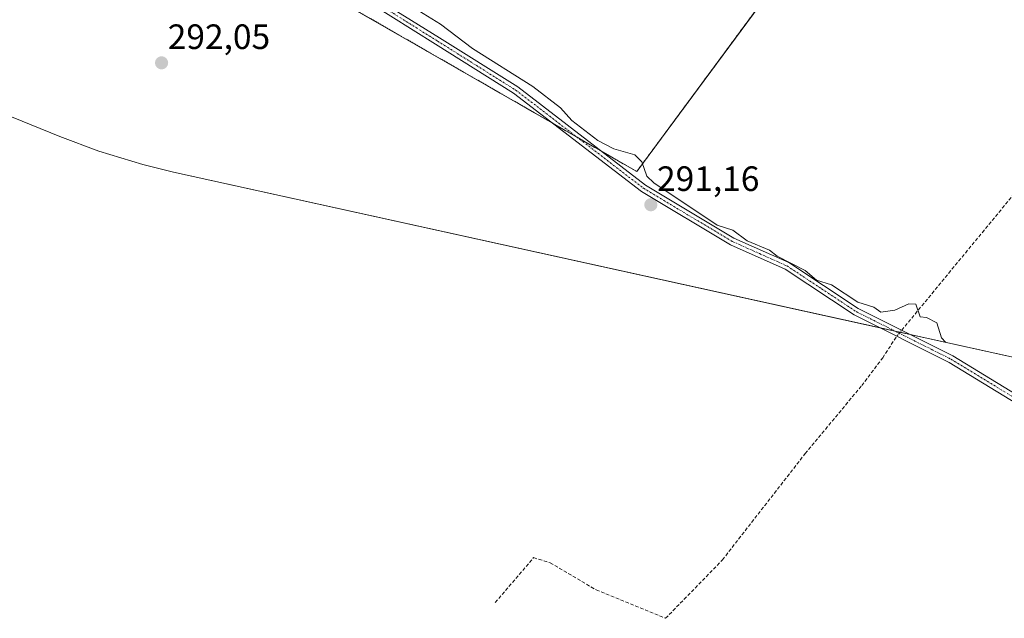
# Model space of a CAD drawing. Units: metres. Extents: x 591025 to 594491, y 4680470 to 4682804.
# Drawn here: x 591938 to 592218, y 4681953 to 4682124 of the extents above; entities that cross this region are included whole.
import ezdxf
from ezdxf.enums import TextEntityAlignment as Align

# ---------------------------------------------------------------- set-up
doc = ezdxf.new("R2010")
doc.units = ezdxf.units.M
doc.header["$MEASUREMENT"] = 0
for name, pattern in [('TRAZO_Y_PUNTO', [1, 0.5, -0.25, 0, -0.25]), ('TRAZOS', [0.75, 0.5, -0.25]), ('TRAZOSX2', [1.5, 1, -0.5])]:
    doc.linetypes.add(name, pattern=pattern)
for name, color, linetype, lineweight in [('Arbolado forestal', 92, 'TRAZOS', 0), ('Arbolado forestal CxS', 92, 'Continuous', 0), ('Camino', 19, 'Continuous', 0), ('Camino Cxs', 19, 'Continuous', 0), ('Camino eje', 39, 'TRAZO_Y_PUNTO', 13), ('Carátula', 7, 'Continuous', 5), ('Corriente artificial lineal', 5, 'TRAZOSX2', 13), ('Corriente artificial lineal oculto', 135, 'TRAZO_Y_PUNTO', 13), ('Cultivos leñosos', 92, 'Continuous', 0), ('Cultivos leñosos CxS', 92, 'Continuous', 0), ('Curva de nivel normal', 36, 'Continuous', 0), ('Punto de cota en terreno', 7, 'Continuous', 0), ('Rótulo de punto de cota en terreno', 19, 'Continuous', 0)]:
    doc.layers.add(name, color=color, linetype=linetype, lineweight=lineweight)
doc.styles.add('Arial', font='txt', dxfattribs={"height": 0.2})

# ---------------------------------------------------------------- blocks, each defined once
blk = doc.blocks.new('*U152')
at = {"layer": 'Arbolado forestal CxS', "color": 92, "linetype": 'Continuous', "lineweight": 0}
blk.add_polyline3d([(592172.8, 4682160.86, 287.63), (592113.42, 4682080.48, 290.26), (591979.81, 4682157.21, 291.52), (591942.77, 4682165.15, 291.83), (591983.78, 4682223.36, 288.29), (592003.91, 4682250.05, 286.29), (592026.98, 4682237.1, 286.27), (592045.14, 4682226.9, 286.41), (592081.14, 4682206.69, 287.91), (592172.8, 4682160.86, 287.63)], close=True, dxfattribs=at)
blk = doc.blocks.new('*U154')
at = {"layer": 'Cultivos leñosos CxS', "color": 92, "linetype": 'Continuous', "lineweight": 0}
blk.add_polyline3d([(592346.25, 4681999.91, 287.92), (591981.49, 4682080.35, 291.74), (591972.8, 4682082.48, 291.75), (591960.27, 4682086.27, 292), (591949.14, 4682090.43, 292.07), (591932.79, 4682097.08, 292.08)], dxfattribs=at)
blk.add_polyline3d([(592172.8, 4682160.86, 287.63), (592081.14, 4682206.69, 287.91), (592045.14, 4682226.9, 286.41), (592026.98, 4682237.1, 286.27), (592003.91, 4682250.05, 286.29), (591983.78, 4682223.36, 288.29), (591942.77, 4682165.15, 291.83), (591979.81, 4682157.21, 291.52), (592113.42, 4682080.48, 290.26), (592172.8, 4682160.86, 287.63)], close=True, dxfattribs=at)
blk = doc.blocks.new('5PATER')
at = {"layer": 'Carátula', "linetype": 'Continuous', "lineweight": 5}
h = blk.add_hatch(color=250, dxfattribs=at)
edge = h.paths.add_edge_path()
edge.add_ellipse((0, 0.01), major_axis=(-1.33, -1.34), ratio=0.999422, start_angle=0, end_angle=360)

msp = doc.modelspace()

# ---------------------------------------------------------------- linework, layer by layer
at = {"layer": 'Arbolado forestal', "color": 92, "linetype": 'TRAZOS', "lineweight": 0}
for points in [[(592103.37, 4682086.25, 290.25), (592096.41, 4682090.25, 290.54), (592089.45, 4682094.25, 290.83), (591982.32, 4682155.77, 291.63)], [(592168.23, 4682154.68, 289.85), (592113.42, 4682080.48, 290.26), (592103.37, 4682086.25, 290.25)]]:
    msp.add_polyline3d(points, dxfattribs=at)
at = {"layer": 'Camino', "color": 19, "linetype": 'Continuous', "lineweight": 0}
for points in [[(592251.25, 4681996.33, 290.65), (592202.36, 4682026.14, 290.8), (592175.36, 4682039.69, 290.92), (592155.67, 4682052.68, 290.84), (592140.08, 4682059.66, 290.71), (592114.73, 4682074.84, 290.87), (592078.31, 4682102.8, 291.01), (592056.12, 4682116.7, 291.51), (592036.99, 4682128.69, 291.33), (591993.66, 4682151.71, 291.54), (591984.31, 4682155.29, 291.51), (591967.54, 4682159.32, 291.35), (591962.31, 4682159.69, 291.68), (591936.04, 4682167.21, 291.95), (591905.06, 4682174.7, 292.07), (591831.81, 4682198.47, 291.94), (591747.18, 4682220.38, 292.07), (591704.02, 4682233.59, 292.19)], [(591971.89, 4682160.5, 291.08), (591984.94, 4682157.32, 291.09), (591994.54, 4682153.66, 291.2), (592038.06, 4682130.54, 290.87), (592057.25, 4682118.51, 291.15), (592079.53, 4682104.56, 290.54), (592115.93, 4682076.61, 290.48), (592141.06, 4682061.55, 290.17), (592156.7, 4682054.56, 290.11), (592176.42, 4682041.53, 290.47), (592203.39, 4682028, 290.24), (592252.34, 4681998.17, 290.19)]]:
    msp.add_polyline3d(points, dxfattribs=at)
at = {"layer": 'Camino Cxs', "color": 19, "linetype": 'Continuous', "lineweight": 0}
for points in [[(591704.69, 4682236.12, 291.88), (591747.89, 4682222.9, 291.78), (591832.54, 4682200.99, 291.59), (591905.78, 4682177.23, 291.96), (591936.71, 4682169.74, 291.78), (591962.77, 4682162.29, 291.37), (591967.87, 4682161.92, 291.03), (591967.87, 4682161.92, 291.03), (591971.89, 4682160.5, 291.08), (591984.94, 4682157.32, 291.09), (591994.54, 4682153.66, 291.2), (592038.06, 4682130.54, 290.87), (592057.25, 4682118.51, 291.15), (592079.53, 4682104.56, 290.54), (592115.93, 4682076.61, 290.48), (592141.06, 4682061.55, 290.17), (592156.7, 4682054.56, 290.11), (592176.42, 4682041.53, 290.47), (592203.39, 4682028, 290.24), (592252.34, 4681998.17, 290.19)], [(592251.25, 4681996.33, 290.65), (592202.36, 4682026.14, 290.8), (592175.36, 4682039.69, 290.92), (592155.67, 4682052.68, 290.84), (592140.08, 4682059.66, 290.71), (592114.73, 4682074.84, 290.87), (592078.31, 4682102.8, 291.01), (592056.12, 4682116.7, 291.51), (592036.99, 4682128.69, 291.33), (591993.66, 4682151.71, 291.54), (591984.31, 4682155.29, 291.51), (591967.54, 4682159.32, 291.35), (591962.31, 4682159.69, 291.68), (591936.04, 4682167.21, 291.95), (591905.06, 4682174.7, 292.07), (591831.81, 4682198.47, 291.94), (591747.18, 4682220.38, 292.07), (591704.02, 4682233.59, 292.19)]]:
    msp.add_polyline3d(points, dxfattribs=at)
at = {"layer": 'Camino eje', "color": 39, "linetype": 'TRAZO_Y_PUNTO', "lineweight": 13}
msp.add_polyline3d([(591968.96, 4682160.28, 291.19), (591969.71, 4682159.88, 291.22), (591972.96, 4682159.11, 291.26), (591981.35, 4682157.1, 291.52), (591984.63, 4682156.31, 291.3), (591989.43, 4682154.48, 291.34), (591994.1, 4682152.69, 291.39), (592037.53, 4682129.62, 291.12), (592056.69, 4682117.61, 291.37), (592067.78, 4682110.66, 290.97), (592078.92, 4682103.68, 290.8), (592097.12, 4682089.71, 290.51), (592115.33, 4682075.73, 290.67), (592127.9, 4682068.2, 290.5), (592140.57, 4682060.61, 290.44), (592148.37, 4682057.12, 290.5), (592156.19, 4682053.62, 290.65), (592166.05, 4682047.11, 290.55), (592175.89, 4682040.61, 290.7), (592189.39, 4682033.84, 290.97), (592202.88, 4682027.07, 290.54), (592227.35, 4682012.16, 290.36)], dxfattribs=at)
at = {"layer": 'Corriente artificial lineal', "color": 5, "linetype": 'TRAZOSX2', "lineweight": 13}
for points in [[(592188.84, 4682035.3, 290.83), (592234.79, 4682091.01, 288.13), (592249.19, 4682111.22, 288.38)], [(592073.11, 4681957.85, 291.78), (592084.04, 4681970.58, 291.59), (592088.75, 4681969.11, 291.47), (592101.87, 4681961.37, 291.53), (592121.63, 4681953.31, 291.56), (592137.81, 4681969.95, 291.45), (592161.36, 4682000.18, 291.4), (592177.47, 4682019.56, 291.4), (592183.43, 4682027.47, 291.47), (592187.45, 4682033.62, 291.05)]]:
    msp.add_polyline3d(points, dxfattribs=at)
at = {"layer": 'Corriente artificial lineal oculto', "color": 135, "linetype": 'TRAZO_Y_PUNTO', "lineweight": 13}
msp.add_polyline3d([(592187.45, 4682033.62, 291.05), (592188.84, 4682035.3, 290.83)], dxfattribs=at)
at = {"layer": 'Cultivos leñosos', "color": 92, "linetype": 'Continuous', "lineweight": 0}
for points in [[(592103.37, 4682086.25, 290.25), (592096.41, 4682090.25, 290.54), (592089.45, 4682094.25, 290.83), (591982.32, 4682155.77, 291.63)], [(592168.23, 4682154.68, 289.85), (592113.42, 4682080.48, 290.26), (592103.37, 4682086.25, 290.25)], [(591840.02, 4682135.12, 292.06), (591885.05, 4682116.33, 292.07), (591885.54, 4682116.12, 292.07), (591887.35, 4682115.38, 292.07), (591932.79, 4682097.08, 292.08), (591949.14, 4682090.43, 292.07), (591960.27, 4682086.27, 292), (591972.8, 4682082.48, 291.75), (591981.49, 4682080.35, 291.74), (592182.79, 4682035.96, 291.08), (592187.01, 4682035.03, 290.95), (592188.37, 4682034.73, 290.91), (592191.23, 4682034.1, 290.87), (592346.25, 4681999.91, 287.92)]]:
    msp.add_polyline3d(points, dxfattribs=at)
at = {"layer": 'Curva de nivel normal', "color": 36, "linetype": 'Continuous', "lineweight": 0}
msp.add_polyline3d([(592047.61, 4682128.54, 290), (592057.52, 4682122.46, 290), (592066.61, 4682115.55, 290), (592083.79, 4682104.73, 290), (592091.66, 4682098.61, 290), (592094.89, 4682094.97, 290), (592102.37, 4682089.32, 290), (592106.89, 4682086.94, 290), (592112.89, 4682085.25, 290), (592114.89, 4682083.22, 290), (592116.23, 4682079.18, 290), (592118.29, 4682077.24, 290), (592136.29, 4682065.24, 290), (592140.73, 4682063.84, 290), (592144.89, 4682060.79, 290), (592151.16, 4682058.11, 290), (592153.41, 4682056.36, 290), (592161.4, 4682052.35, 290), (592164.61, 4682049.56, 290), (592168.89, 4682048.28, 290), (592176.39, 4682043.34, 290), (592180.96, 4682041.91, 290), (592182.89, 4682040.42, 290), (592186.88, 4682040.99, 290), (592190.88, 4682042.81, 290), (592192.88, 4682042.72, 290), (592194.14, 4682039.1, 290), (592195.94, 4682038.9, 290), (592198.88, 4682037.41, 290), (592200.15, 4682033.11, 290), (592201.4, 4682031.85, 290)], dxfattribs=at)

# ---------------------------------------------------------------- block references
at = {"layer": 'Arbolado forestal CxS', "color": 92, "linetype": 'Continuous', "lineweight": 0}
msp.add_blockref('*U152', (0, 0), dxfattribs=at)
at = {"layer": 'Cultivos leñosos CxS', "color": 92, "linetype": 'Continuous', "lineweight": 0}
msp.add_blockref('*U154', (0, 0), dxfattribs=at)
at = {"layer": 'Punto de cota en terreno', "linetype": 'Continuous', "lineweight": 0}
for p in [(591978.1, 4682111.42, 292.05), (592117.42, 4682071.01, 291.16)]:
    msp.add_blockref('5PATER', p, dxfattribs=at)

# ---------------------------------------------------------------- texts
at = {"layer": 'Rótulo de punto de cota en terreno', "color": 19, "linetype": 'Continuous', "lineweight": 0, "style": 'Arial'}
for s, p in [('292,05', (591979.86, 4682113.18)), ('291,16', (592119.18, 4682072.77))]:
    msp.add_text(s, height=7, dxfattribs=at).set_placement(p, align=Align.BOTTOM_LEFT)

doc.saveas('drawing.dxf')
